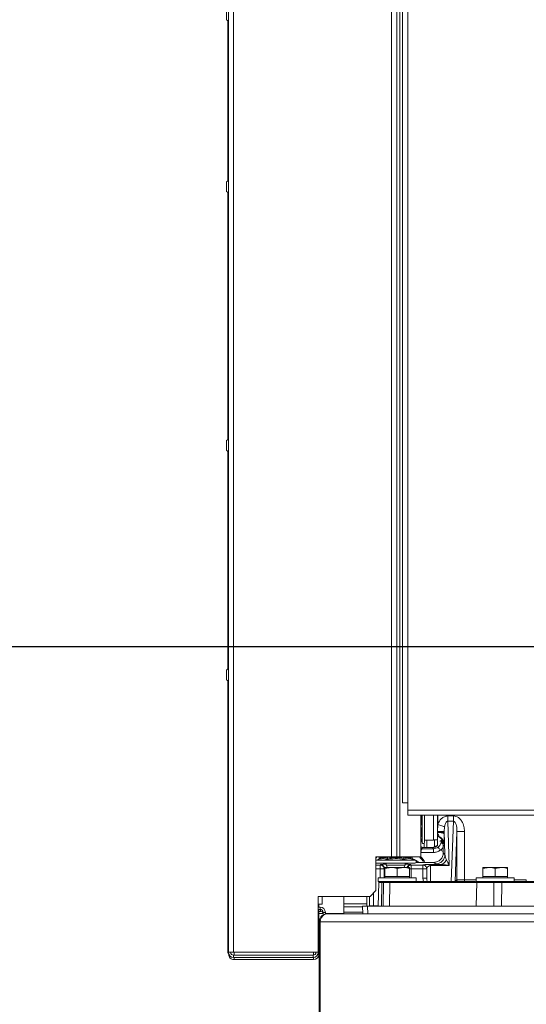
# Model space of a CAD drawing. Units: inches. Extents: x 6 to 207, y -1 to 132.
# Drawn here: x 162 to 173, y 33 to 53 of the extents above; entities that cross this region are included whole.
import ezdxf

# ---------------------------------------------------------------- set-up
doc = ezdxf.new("R2010")
doc.units = ezdxf.units.IN
doc.header["$MEASUREMENT"] = 0
doc.layers.add('TEXT', color=7, linetype='Continuous')
doc.styles.add('SLDTEXTSTYLE0', font='TXT', dxfattribs={"width": 0.75})
doc.dimstyles.new('SLDDIMSTYLE1', dxfattribs={"dimtxt": 1.25, "dimasz": 1.25, "dimexe": 0, "dimexo": 0.0625, "dimgap": 0.3125, "dimtad": 0, "dimdec": 6, "dimrnd": 1e-09, "dimzin": 12, "dimdsep": 46, "dimlunit": 5, "dimtxsty": 'SLDTEXTSTYLE0', "dimsah": 1, "dimcen": 0.09, "dimadec": 0, "dimazin": 3, "dimtfac": 1, "dimtofl": 0, "dimtmove": 0, "dimatfit": 3, "dimfxl": 1, "dimfrac": 2, "dimtolj": 1, "dimtzin": 12, "dimarcsym": 0})
doc.dimstyles.new('SLDDIMSTYLE2', dxfattribs={"dimtxt": 1.25, "dimasz": 1.25, "dimexe": 0, "dimexo": 0.0625, "dimgap": 0.3125, "dimtad": 0, "dimrnd": 1e-09, "dimzin": 12, "dimdsep": 46, "dimlunit": 5, "dimtxsty": 'SLDTEXTSTYLE0', "dimsah": 1, "dimcen": 0.09, "dimadec": 0, "dimazin": 3, "dimtfac": 1, "dimtofl": 0, "dimtmove": 0, "dimatfit": 3, "dimfxl": 1, "dimfrac": 2, "dimtolj": 1, "dimtzin": 12, "dimarcsym": 0})

# ---------------------------------------------------------------- blocks, each defined once
blk = doc.blocks.new('_D_12')
at = {"layer": 'TEXT'}
for p, q in [((176.952, 40.459), (159.979, 40.459)), ((160.979, 40.459), (160.979, 33.641)), ((160.979, 22.46), (160.979, 31.086)), ((171.398, 22.46), (159.979, 22.46))]:
    blk.add_line(p, q, dxfattribs=at)
for points in [[(160.979, 40.459), (160.786, 39.209), (161.171, 39.209)], [(160.979, 22.46), (161.171, 23.71), (160.786, 23.71)]]:
    blk.add_solid(points, dxfattribs=at)
at = {"layer": 'TEXT', "char_height": 1.25, "attachment_point": 1, "rotation": 90, "style": 'SLDTEXTSTYLE0'}
for s, insert in [('*', (160.36, 32.933)), ('18', (160.36, 31.086))]:
    blk.add_mtext(s, dxfattribs=dict(at, insert=insert))
blk = doc.blocks.new('_D_13')
at = {"layer": 'TEXT'}
for p, q in [((167.957, 73.718), (156.65, 73.718)), ((157.65, 73.718), (157.65, 50.289)), ((157.65, 22.46), (157.65, 44.696)), ((171.398, 22.46), (156.65, 22.46))]:
    blk.add_line(p, q, dxfattribs=at)
for points in [[(157.65, 73.718), (157.458, 72.468), (157.843, 72.468)], [(157.65, 22.46), (157.843, 23.71), (157.458, 23.71)]]:
    blk.add_solid(points, dxfattribs=at)
at = {"layer": 'TEXT', "char_height": 1.25, "attachment_point": 1, "rotation": 90, "style": 'SLDTEXTSTYLE0'}
for s, insert in [('*', (157.032, 49.58)), ('51 1/4', (157.032, 44.696))]:
    blk.add_mtext(s, dxfattribs=dict(at, insert=insert))
blk = doc.blocks.new('_D_16')
at = {"layer": 'TEXT'}
for p, q in [((199.23, 38.775), (199.23, 15.545)), ((172.175, 28.653), (172.175, 15.545)), ((172.175, 16.545), (183.201, 16.545)), ((199.23, 16.545), (189.009, 16.545))]:
    blk.add_line(p, q, dxfattribs=at)
for points in [[(172.175, 16.545), (173.425, 16.353), (173.425, 16.737)], [(199.23, 16.545), (197.98, 16.737), (197.98, 16.353)]]:
    blk.add_solid(points, dxfattribs=at)
at = {"layer": 'TEXT', "insert": (183.201, 17.163), "char_height": 1.25, "attachment_point": 1, "style": 'SLDTEXTSTYLE0'}
blk.add_mtext('27 1/16', dxfattribs=at)

msp = doc.modelspace()

# ---------------------------------------------------------------- linework, layer by layer
at = {"color": 7, "linetype": 'Continuous', "lineweight": 15}
for p, q in [((170.3202878, 37.2148105), (170.3202878, 73.6161034)), ((170.4302878, 37.2148105), (170.4302878, 73.5548105)), ((166.7042878, 65.7488105), (166.7042878, 34.1088105)), ((166.8142878, 65.7488105), (166.8142878, 34.1088105)), ((170.0942878, 65.7488105), (170.0942878, 36.0888105)), ((170.2042878, 65.7488105), (170.2042878, 36.0888105)), ((170.2662878, 65.4988105), (170.2662878, 36.0888105)), ((166.6684419, 53.6948105), (166.6684419, 53.4948105)), ((166.6954419, 53.4714983), (166.6954419, 50.1481227)), ((166.6684419, 50.1248105), (166.6684419, 49.9248105)), ((166.6954419, 49.9014983), (166.6954419, 44.7681227)), ((166.6684419, 44.7448105), (166.6684419, 44.5448105)), ((166.6954419, 44.5214983), (166.6954419, 39.9981227)), ((166.6684419, 39.9748105), (166.6684419, 39.7748105)), ((166.6954419, 39.7514983), (166.6954419, 34.1144333)), ((170.4302878, 37.2148105), (170.3202878, 37.2148105)), ((170.4302878, 37.0648105), (170.4302878, 37.2148105)), ((170.4302878, 36.9548105), (170.4302878, 37.0648105)), ((175.6031314, 36.9548105), (170.4302878, 36.9548105)), ((170.7042878, 36.9548105), (170.7042878, 36.0888105)), ((170.7769894, 36.4401869), (170.7769894, 36.9548105)), ((170.9669894, 36.4401869), (170.9669894, 36.9548105)), ((171.0457296, 36.4437459), (171.0457296, 36.9548105)), ((171.0554014, 36.88683), (171.0457296, 36.8965018)), ((171.0554014, 36.9548105), (171.0554014, 36.7674713)), ((171.2599822, 36.9420607), (171.3786529, 36.9420607)), ((171.0553996, 36.7674721), (171.0467322, 36.6176739)), ((171.1867851, 36.6176738), (171.1937366, 36.716728)), ((171.2599822, 36.8307053), (171.3786529, 36.8307053)), ((171.2599823, 36.8307053), (171.2921273, 35.9101945)), ((170.7769894, 36.3913307), (170.7769894, 36.4401869)), ((170.9669894, 36.4401869), (170.7769894, 36.4401869)), ((170.8295878, 36.2895099), (170.8295878, 36.4401869)), ((171.0457296, 36.4437459), (170.9669894, 36.4437459)), ((170.9845878, 36.4437459), (170.9845878, 36.2983714)), ((171.0457291, 36.5165151), (171.0732198, 36.5048548)), ((171.0457296, 36.5421711), (171.0619967, 36.5584382)), ((171.0460207, 36.439483), (171.0457296, 36.4396065)), ((171.0799831, 36.5125441), (171.0476273, 36.5262679)), ((171.0829453, 36.5112876), (171.0732255, 36.5048524)), ((171.082639, 36.6158242), (171.082639, 36.601647)), ((171.1231351, 36.4351675), (171.1146312, 36.4261374)), ((171.1271829, 36.436395), (171.1231351, 36.4351675)), ((171.1294562, 36.4381978), (171.1271994, 36.4364019)), ((171.1296079, 36.4382977), (171.1294562, 36.4381978)), ((171.1427456, 36.446889), (171.1296079, 36.4382977)), ((171.1866911, 36.5717704), (171.1867851, 36.6027106)), ((171.2034691, 36.1399055), (171.1867851, 36.6176738)), ((171.1867851, 36.6027105), (171.1867851, 36.6176737)), ((171.4518001, 36.6162384), (171.4154468, 35.5752177)), ((171.4518001, 36.6162384), (171.4518001, 35.6115709)), ((171.6091845, 36.6162384), (171.6091845, 35.6115709)), ((170.7329002, 36.2895102), (170.7042878, 36.3076744)), ((170.7042878, 36.3076744), (170.7329005, 36.2895099)), ((170.7311349, 36.2840106), (170.7042878, 36.2992167)), ((170.7342481, 36.2840079), (170.720454, 36.2605452)), ((170.7204698, 36.4084845), (170.7297453, 36.3830003)), ((170.7273363, 36.2605425), (170.9644399, 36.2605425)), ((170.940972, 36.2840106), (170.7311349, 36.2840106)), ((170.7329005, 36.2895099), (170.9354728, 36.2895099)), ((170.7695878, 36.2895099), (170.7695878, 36.3738445)), ((170.9644399, 36.2605425), (170.940972, 36.2840106)), ((171.0460207, 36.4327225), (171.0460207, 36.3241785)), ((171.1128612, 36.4268882), (171.099426, 36.4195586)), ((171.1259258, 36.4138235), (171.1128612, 36.4268882)), ((171.1691543, 36.3599626), (171.1788741, 36.3663979)), ((171.1691543, 36.3599626), (171.1691543, 36.1742203)), ((170.0942878, 36.0888105), (169.7704648, 36.0888105)), ((169.7704648, 36.0888105), (169.7704648, 35.3888105)), ((169.8194358, 36.0377431), (169.7704866, 36.019927)), ((169.8386329, 36.0623523), (169.8386329, 36.0888105)), ((170.0091104, 36.0623523), (170.0091104, 36.0888105)), ((170.0942878, 36.0888105), (170.2042878, 36.0888105)), ((170.2042878, 36.0888105), (170.2662878, 36.0888105)), ((170.7042878, 36.0888105), (170.2662878, 36.0888105)), ((170.3500653, 36.0623523), (170.3500653, 36.0888105)), ((170.5205427, 36.0623523), (170.5205427, 36.0888105)), ((170.5886891, 36.019927), (170.5397399, 36.0377431)), ((171.2034691, 36.1399055), (171.1691543, 36.1742203)), ((169.7808996, 35.9608719), (170.5782761, 35.9608719)), ((169.858738, 35.918276), (169.858738, 35.8395838)), ((169.858738, 35.8395838), (169.9374661, 35.8395838)), ((169.8617044, 35.918276), (169.8628434, 35.9300093)), ((169.9434033, 35.8514619), (169.9374661, 35.8395838)), ((169.9434033, 35.8514619), (169.9434033, 35.6563443)), ((169.9559973, 35.8500232), (170.08395, 35.8728798)), ((170.08395, 35.8728798), (169.9559973, 35.8728798)), ((169.9559973, 35.6799664), (169.9559973, 35.8500232)), ((169.9827374, 35.9608719), (169.9827374, 35.9209506)), ((169.9827374, 35.9209506), (170.0104912, 35.8728798)), ((170.3764382, 35.9209506), (169.9827374, 35.9209506)), ((170.3398555, 35.8728798), (170.08395, 35.8728798)), ((170.2119028, 35.8500232), (170.3398555, 35.8728798)), ((170.2119028, 35.6799664), (170.2119028, 35.8500232)), ((170.4678083, 35.8728798), (170.3398555, 35.8728798)), ((170.3486845, 35.8728798), (170.3764382, 35.9209506)), ((170.3764382, 35.9209506), (170.3764382, 35.9608719)), ((170.4678083, 35.6799664), (170.4678083, 35.8500232)), ((170.4678083, 35.8395838), (170.5004377, 35.8395838)), ((170.4963456, 35.9300094), (170.4974712, 35.918276)), ((170.5004377, 35.918276), (170.7452887, 35.918276)), ((170.5004377, 35.8395838), (170.5004377, 35.918276)), ((170.7452887, 35.8395838), (170.5004377, 35.8395838)), ((170.9724238, 35.9774898), (170.6048498, 35.9774898)), ((170.6079493, 35.9878371), (170.6258712, 35.9774898)), ((170.7452887, 35.918276), (170.7452887, 35.8395838)), ((170.7452887, 35.8395838), (170.8240169, 35.8395838)), ((170.7452887, 35.6468545), (170.7452887, 35.8395838)), ((170.7470312, 35.918276), (170.7476104, 35.925099)), ((170.7476104, 35.925099), (170.7478668, 35.9252518)), ((170.8274418, 35.8430738), (170.8240169, 35.8430673)), ((170.8240169, 35.6468545), (170.8274418, 35.8430707)), ((170.8240169, 35.8395838), (170.8240169, 35.6468545)), ((170.9045856, 35.9101945), (170.9045791, 35.5776042)), ((170.9083135, 35.933209), (171.0994766, 35.933209)), ((171.2921273, 35.9101945), (170.9083135, 35.9101945)), ((171.0067386, 35.943175), (170.9724238, 35.9774898)), ((171.992244, 35.8500232), (172.1201968, 35.8728798)), ((172.1201968, 35.8728798), (171.992244, 35.8728798)), ((171.992244, 35.6799664), (171.992244, 35.8500232)), ((172.3761023, 35.8728798), (172.1201968, 35.8728798)), ((172.2481495, 35.8500232), (172.3761023, 35.8728798)), ((172.2481495, 35.6799664), (172.2481495, 35.8500232)), ((172.504055, 35.8728798), (172.3761023, 35.8728798)), ((172.504055, 35.6799664), (172.504055, 35.8500232)), ((169.818202, 35.6563443), (169.818202, 35.5776042)), ((169.818202, 35.6563443), (170.6056036, 35.6563443)), ((169.9559973, 35.6799664), (169.9559973, 35.6563443)), ((170.08395, 35.6799664), (169.9559973, 35.6799664)), ((170.2119028, 35.6799664), (170.08395, 35.6799664)), ((170.3398555, 35.6799664), (170.2119028, 35.6799664)), ((170.4678083, 35.6799664), (170.3398555, 35.6799664)), ((170.4678083, 35.6563443), (170.4678083, 35.6799664)), ((170.6056036, 35.5776042), (170.6056036, 35.6563443)), ((170.8240169, 35.6468545), (170.821401, 35.6468545)), ((170.8281538, 35.6181268), (170.8240168, 35.6468545)), ((171.8544487, 35.6563443), (171.8544487, 35.5776042)), ((171.8544487, 35.6563443), (172.6418503, 35.6563443)), ((171.992244, 35.6799664), (171.992244, 35.6563443)), ((172.1201968, 35.6799664), (171.992244, 35.6799664)), ((172.2481495, 35.6799664), (172.1201968, 35.6799664)), ((172.3761023, 35.6799664), (172.2481495, 35.6799664)), ((172.504055, 35.6799664), (172.3761023, 35.6799664)), ((172.504055, 35.6563443), (172.504055, 35.6799664)), ((172.6418503, 35.5776042), (172.6418503, 35.6563443)), ((169.818202, 35.5776042), (169.9356772, 35.5776042)), ((169.8267981, 35.5582627), (169.818202, 35.0657932)), ((169.8864435, 35.0657932), (169.8935496, 35.5582627)), ((169.8935496, 35.5582627), (169.9291603, 35.5582627)), ((169.9205642, 35.0657932), (169.9291603, 35.5582627)), ((170.0598734, 35.5582627), (169.9291603, 35.5582627)), ((170.052429, 35.0657932), (170.0598734, 35.5582627)), ((171.8384571, 35.5776042), (170.0769185, 35.5776042)), ((171.4154468, 35.5752177), (171.4518001, 35.6115709)), ((171.4518001, 35.6115709), (171.6091845, 35.6115709)), ((171.8544487, 35.5776042), (172.3892574, 35.5776042)), ((171.8630448, 35.5582627), (171.8544487, 35.0657932)), ((172.2203039, 35.0657932), (172.2209119, 35.5582627)), ((172.2209119, 35.5582627), (172.3843029, 35.5582627)), ((172.3843029, 35.5582627), (172.3768585, 35.0657932)), ((174.7956115, 35.5776042), (172.4013481, 35.5776042)), ((168.5704648, 35.2688105), (168.5704648, 34.1088105)), ((169.6504648, 35.2688105), (168.5704648, 35.2688105)), ((168.6522878, 35.2688105), (168.6522878, 35.1088105)), ((169.1034419, 34.9144333), (169.1034419, 35.2688105)), ((169.5796966, 35.0657932), (169.5796966, 35.2688105)), ((169.6504648, 35.2688105), (169.7704648, 35.3888105)), ((168.6522878, 35.1088105), (168.5704648, 35.1088105)), ((168.5704648, 35.0468105), (168.6102878, 35.0468105)), ((168.5834419, 35.0468105), (168.5834419, 35.1088105)), ((168.6102878, 34.9988105), (168.6102878, 35.0468105)), ((169.4916635, 35.0524333), (169.1034419, 35.0524333)), ((169.4941792, 34.9083128), (169.4914303, 35.0657932)), ((169.5796966, 35.0657932), (169.6191506, 35.0657932)), ((176.6648587, 35.0657932), (169.5969221, 35.0657932)), ((169.5969221, 35.0657932), (169.5993027, 34.9083128)), ((169.6191506, 35.0657932), (169.6389104, 35.07567)), ((169.6389104, 35.07567), (169.7176025, 35.07567)), ((169.7176025, 35.07567), (169.8183744, 35.07567)), ((168.5704648, 34.9988105), (168.6102878, 34.9988105)), ((168.5742878, 34.8688105), (168.5704648, 34.8688105)), ((168.5742878, 34.8688105), (168.5742878, 34.1088105)), ((168.5834419, 34.5648105), (168.5834419, 34.9988105)), ((168.6194419, 34.9548105), (168.5834419, 34.9548105)), ((168.6194419, 34.9544333), (168.5834419, 34.9544333)), ((168.6722878, 34.9144333), (168.5834419, 34.9144333)), ((168.7202878, 34.9368105), (168.6722878, 34.9368105)), ((168.6722878, 34.9368105), (168.6722878, 34.8676714)), ((168.7202878, 34.9368105), (168.7202878, 34.9006945)), ((169.1034419, 34.9144333), (168.7272958, 34.9144333)), ((168.7374419, 34.9144333), (168.7374419, 34.9069847)), ((168.7687775, 34.9083128), (168.7585878, 34.9083128)), ((176.2441159, 34.9083128), (168.7687775, 34.9083128)), ((168.5895878, 34.7393128), (168.5895878, 27.9573128)), ((168.5895878, 34.7393128), (168.6122295, 34.7393128)), ((168.6122295, 34.7393128), (168.6122295, 27.9573128)), ((176.1091228, 34.7393128), (168.6122295, 34.7393128)), ((168.5834419, 34.5648105), (168.5742878, 34.5648105)), ((168.5895878, 34.5044333), (168.5742878, 34.5044333)), ((168.5834419, 34.4548105), (168.5742878, 34.4548105)), ((168.5834419, 34.4548105), (168.5834419, 34.0648105)), ((166.6954419, 34.1144333), (166.7042878, 34.1144333)), ((166.7042878, 34.1088105), (166.8142878, 34.1088105)), ((166.7134419, 34.0648105), (166.7134419, 34.0648776)), ((166.7134419, 34.0644333), (166.7134419, 34.0648105)), ((168.5704648, 34.1088105), (166.8142878, 34.1088105)), ((166.8142878, 34.0468105), (166.8142878, 33.9988105)), ((168.4642878, 34.0468105), (166.8142878, 34.0468105)), ((168.4642878, 33.9988105), (166.8142878, 33.9988105)), ((166.8234419, 33.9548105), (166.8234419, 34.0028105)), ((168.4642878, 34.0468105), (168.4642878, 33.9988105)), ((168.4734419, 34.1088105), (168.4734419, 34.04749)), ((168.4734419, 33.9548105), (168.4734419, 33.999192)), ((168.5214419, 34.1088105), (168.5214419, 34.0847811)), ((168.5653908, 34.0044333), (168.572513, 34.0044333)), ((168.572513, 34.0170096), (168.572513, 34.0044333)), ((168.5895878, 34.0044333), (168.572513, 34.0044333)), ((166.8234419, 33.9548105), (168.4734419, 33.9548105)), ((166.8234419, 33.9544333), (167.8134419, 33.9544333)), ((167.8134419, 33.9544333), (167.8134419, 33.9548105)), ((167.8134419, 33.9544333), (167.8225432, 33.9548105))]:
    msp.add_line(p, q, dxfattribs=at)
at = {"color": 8, "linetype": 'Continuous', "lineweight": 15}
for p, q in [((175.6050515, 37.0648105), (170.4302878, 37.0648105)), ((170.7297453, 36.7193365), (170.7297453, 36.9548105)), ((170.7297453, 36.3830003), (170.7297453, 36.7193365)), ((171.3348937, 35.5776042), (171.3786529, 36.8307053)), ((171.1691543, 36.2051716), (171.1093385, 36.2315201)), ((171.1652812, 36.3864015), (171.142084, 36.4144848)), ((170.9644399, 36.1818503), (170.7042878, 36.1818503)), ((169.7704648, 35.918276), (169.858738, 35.918276)), ((169.858738, 35.8395838), (169.7704648, 35.8395838)), ((169.7704866, 36.019927), (170.5886891, 36.019927)), ((169.858738, 35.6563443), (169.858738, 35.8395838)), ((169.9374661, 35.8395838), (169.9374661, 35.6563443)), ((169.9538821, 35.8537332), (169.9434033, 35.8514619)), ((170.5004377, 35.8395838), (170.5004377, 35.6563443)), ((170.7541108, 35.5776042), (170.7452887, 35.6468545)), ((170.8339894, 35.5776042), (170.8281538, 35.6181268)), ((169.8935496, 35.5582627), (169.8267981, 35.5582627)), ((171.8630448, 35.5582627), (170.0598734, 35.5582627)), ((171.4518001, 35.6115709), (171.4585925, 35.5776042)), ((171.6091845, 35.6115709), (171.6091845, 35.5769629)), ((171.6091845, 35.6115709), (171.8544487, 35.6115709)), ((172.2209119, 35.5582627), (171.8630448, 35.5582627)), ((174.8179872, 35.5582627), (172.3843029, 35.5582627)), ((172.6418503, 35.6115709), (172.8921871, 35.6115709)), ((172.8921871, 35.5772426), (172.8921871, 35.6115709)), ((169.6389104, 35.2688105), (169.6389104, 35.07567)), ((169.7176025, 35.3359482), (169.7176025, 35.07567)), ((169.5740161, 35.1144333), (169.1034419, 35.1144333)), ((168.6194419, 34.9548105), (168.6194419, 34.998131)), ((169.4935836, 34.9424333), (169.1034419, 34.9424333)), ((166.8234419, 34.0468105), (166.8234419, 34.1088105)), ((168.5651045, 34.0648105), (168.5834419, 34.0648105)), ((168.5704648, 34.1088105), (168.5742878, 34.1088105)), ((168.5895878, 34.1144333), (168.5834419, 34.1144333))]:
    msp.add_line(p, q, dxfattribs=at)
at = {"color": 7, "linetype": 'Continuous', "lineweight": 15, "flags": 128}
for points in [[(170.720454, 36.2627761), (170.7060649, 36.2729363), (170.7051964, 36.2735311)], [(169.7890529, 36.0888105), (169.7773886, 36.0700495), (169.7704648, 36.0581996)], [(169.7704648, 35.9627159), (169.7704866, 35.962708), (169.7808996, 35.9608719)]]:
    msp.add_lwpolyline(points, dxfattribs=at)
at = {"color": 7, "linetype": 'Continuous', "lineweight": 15}
for centre, radius, start, end in [((166.7193808, 53.5265158), 0.06, 211.89893873, 255.43077901), ((166.7193808, 50.0931051), 0.06, 104.569221, 148.10106127), ((166.7193808, 49.9565158), 0.06, 211.89893873, 255.430779), ((166.7193808, 44.7131051), 0.06, 104.56922099, 148.10106127), ((166.7193808, 44.5765158), 0.06, 211.89893873, 255.43077901), ((166.7193808, 39.9431051), 0.06, 104.569221, 148.10106127), ((166.7193808, 39.8065158), 0.06, 211.89893873, 255.430779), ((170.7526329, 36.3913307), 0.0243565, 200, 0), ((170.3370681, 35.7350845), 0.511811, 28.39835515, 44.15229961), ((170.5782761, 35.9913175), 0.0304456, 270, 70), ((169.8464801, 35.5579191), 0.019685, 90, 179), ((169.9116608, 35.5595414), 0.0181564, 95.81893488, 184.03848782), ((169.9488423, 35.5579191), 0.019685, 90, 179), ((170.0783059, 35.5592), 0.0184564, 94.31109343, 182.91113805), ((171.8827269, 35.5579191), 0.019685, 90, 179), ((172.2899158, 35.5630171), 0.0691675, 167.82519174, 183.94147758), ((172.4027355, 35.5592), 0.0184564, 94.31109343, 182.91113805), ((168.6102878, 34.9368105), 0.11, 0, 90), ((168.6102878, 34.9368105), 0.062, 0, 90), ((168.6194419, 34.8928105), 0.062, 31.53141525, 90), ((168.6194419, 34.8924333), 0.062, 31.53141526, 90), ((168.6194419, 34.8928105), 0.11, 6.70157398, 23.54005444), ((166.8054419, 34.1144333), 0.11, 180, 213.26220473), ((166.8142878, 34.1088105), 0.11, 180, 270), ((166.8142878, 34.1088105), 0.062, 180, 270), ((168.4642878, 34.1088105), 0.11, 270, 0), ((168.4642878, 34.1088105), 0.062, 270, 0), ((168.4734419, 34.0648105), 0.11, 270, 360)]:
    msp.add_arc(centre, radius, start, end, dxfattribs=at)
at = {"color": 8, "linetype": 'Continuous', "lineweight": 15}
msp.add_arc((170.3370681, 35.7350845), 0.4877719, 29.95585654, 46.48442964, dxfattribs=at)
at = {"color": 7, "linetype": 'Continuous', "lineweight": 15}
for points, knots in [([(170.7204698, 36.8747625), (170.7183024, 36.8623552), (170.7074292, 36.8001135), (170.7002332, 36.695124), (170.7142157, 36.6044618), (170.7204698, 36.5639105)], [0, 0, 0, 0, 0.120964184, 0.6068257978, 1, 1, 1, 1]), ([(170.7042878, 36.8674017), (170.7051784, 36.8674625), (170.7081355, 36.8676644), (170.712734, 36.8691348), (170.7174277, 36.8715255), (170.7196369, 36.8736264), (170.720449, 36.8747341), (170.7204698, 36.8747625)], [0, 0, 0, 0, 0.11714423, 0.3889931288, 0.6907180309, 0.9920792958, 1, 1, 1, 1]), ([(170.7079629, 36.9548105), (170.7069528, 36.9482039), (170.7027907, 36.9209791), (170.7128509, 36.8946798), (170.7204698, 36.8747625)], [0, 0, 0, 0, 0.2426678675, 1, 1, 1, 1]), ([(171.0554014, 36.7674714), (171.0647774, 36.7894096), (171.08353, 36.8332876), (171.1287822, 36.8897606), (171.1786527, 36.9242393), (171.2242149, 36.9397557), (171.2481275, 36.9412968), (171.2599821, 36.9420608)], [0, 0, 0, 0, 0.2497959174, 0.4996107254, 0.7492213886, 0.8756779138, 1, 1, 1, 1]), ([(171.3786529, 36.9420607), (171.3967707, 36.9401078), (171.4335301, 36.9361455), (171.4825033, 36.9099591), (171.5241881, 36.8732012), (171.5669007, 36.8132506), (171.6019461, 36.7261312), (171.6067711, 36.6528784), (171.6091845, 36.6162384)], [0, 0, 0, 0, 0.1234835197, 0.2505383385, 0.3712928533, 0.5007741984, 0.7502947164, 1, 1, 1, 1]), ([(171.0554014, 36.7674714), (171.0703232, 36.7619978), (171.1001668, 36.7510507), (171.1406388, 36.7362049), (171.174271, 36.7238681), (171.187246, 36.7191087), (171.1937335, 36.7167289)], [0, 0, 0, 0, 0.2500010066, 0.5000000188, 0.7499990211, 1, 1, 1, 1]), ([(171.1937366, 36.7167278), (171.1983517, 36.7390709), (171.2052723, 36.7725761), (171.2243225, 36.809702), (171.239964, 36.8250818), (171.2516384, 36.8302583), (171.2572693, 36.83056), (171.2599822, 36.8307053)], [0, 0, 0, 0, 0.49941771178, 0.74891762273, 0.8895260481, 0.94677479222, 1, 1, 1, 1]), ([(171.3786529, 36.8307053), (171.3806433, 36.8306209), (171.3847161, 36.8304482), (171.3931177, 36.827753), (171.4094019, 36.8165919), (171.4288674, 36.7839249), (171.448824, 36.7150917), (171.4506096, 36.6557799), (171.4518001, 36.6162384)], [0, 0, 0, 0, 0.0225314101, 0.0461047887, 0.0999652281, 0.2504882209, 0.5003225565, 1, 1, 1, 1]), ([(170.7204698, 36.5639105), (170.7183024, 36.5578022), (170.7074292, 36.5271597), (170.7002332, 36.4750798), (170.7142157, 36.4290657), (170.7204698, 36.4084845)], [0, 0, 0, 0, 0.120964184, 0.6068257978, 1, 1, 1, 1]), ([(170.7042878, 36.5712712), (170.7051784, 36.5712104), (170.7081355, 36.5710085), (170.712734, 36.5695381), (170.7174277, 36.5671475), (170.7196369, 36.5650465), (170.720449, 36.5639388), (170.7204698, 36.5639105)], [0, 0, 0, 0, 0.11714423, 0.3889931288, 0.6907180309, 0.9920792958, 1, 1, 1, 1]), ([(171.1866909, 36.571771), (171.184087, 36.575012), (171.1788794, 36.5814937), (171.1467059, 36.5899211), (171.10124, 36.5962936), (171.0642329, 36.5978595), (171.045729, 36.5986424)], [0, 0, 0, 0, 0.25000542176, 0.49999924019, 0.74999579774, 1, 1, 1, 1]), ([(171.0457298, 36.5894732), (171.0510709, 36.579395), (171.0613414, 36.560015), (171.0722224, 36.538267), (171.0785612, 36.5247133), (171.0817498, 36.5172294), (171.0834605, 36.5122733), (171.0831129, 36.5116148), (171.082941, 36.5112894)], [0, 0, 0, 0, 0.2851415751, 0.5483117646, 0.6697867528, 0.7843220422, 0.8934115483, 1, 1, 1, 1]), ([(171.0462115, 36.6007102), (171.0646504, 36.6015509), (171.1015246, 36.6032321), (171.1468874, 36.6025763), (171.1789682, 36.6027425), (171.1841795, 36.6027212), (171.1867851, 36.6027106)], [0, 0, 0, 0, 0.2500287004, 0.5000107639, 0.7500074894, 1, 1, 1, 1]), ([(171.0467322, 36.6176739), (171.0651359, 36.6176739), (171.1019427, 36.6176739), (171.1470857, 36.6176739), (171.1790175, 36.6176739), (171.1841967, 36.6176739), (171.1867864, 36.6176739)], [0, 0, 0, 0, 0.25000486347, 0.50000009181, 0.74999526172, 1, 1, 1, 1]), ([(171.0761742, 36.503566), (171.0885285, 36.496834), (171.1141637, 36.4828651), (171.1437298, 36.4492172), (171.1644472, 36.4083029), (171.1675637, 36.3782174), (171.1691215, 36.3631795)], [0, 0, 0, 0, 0.2368152966, 0.4913951244, 0.7457785722, 1, 1, 1, 1]), ([(171.142084, 36.4144848), (171.1396997, 36.4180475), (171.1347988, 36.4253705), (171.1292545, 36.4348877), (171.1280208, 36.4357899), (171.1272062, 36.4363856)], [0, 0, 0, 0, 0.2435481399, 0.5006019728, 1, 1, 1, 1]), ([(171.1788741, 36.3663978), (171.179831, 36.3700509), (171.1817461, 36.3773615), (171.1841443, 36.4254553), (171.1859575, 36.4911133), (171.1864434, 36.5445456), (171.1866909, 36.571771)], [0, 0, 0, 0, 0.249806572, 0.4999098032, 0.7451882949, 1, 1, 1, 1]), ([(170.7042878, 36.4232059), (170.7051784, 36.4230843), (170.7081355, 36.4226806), (170.712734, 36.4197397), (170.7174277, 36.4149585), (170.7196369, 36.4107566), (170.720449, 36.4085412), (170.7204698, 36.4084845)], [0, 0, 0, 0, 0.11714423, 0.3889931288, 0.6907180309, 0.9920792958, 1, 1, 1, 1]), ([(170.7235096, 36.2605425), (170.7233414, 36.2600865), (170.723002, 36.2591665), (170.7213404, 36.2540961), (170.7188411, 36.246395), (170.7143694, 36.2328597), (170.7092147, 36.2177017), (170.7051093, 36.2059312), (170.7042878, 36.2035761)], [0, 0, 0, 0, 0.1495463986, 0.3017477136, 0.4571040166, 0.6160855981, 0.9231841229, 1, 1, 1, 1]), ([(170.9354728, 36.2895099), (170.9539773, 36.2916563), (170.990763, 36.2959231), (171.0295975, 36.3160207), (171.0434585, 36.3339221), (171.0460207, 36.3372312)], [0, 0, 0, 0, 0.4520869586, 0.8987192409, 1, 1, 1, 1]), ([(171.0460207, 36.3247775), (171.045478, 36.3240926), (171.0333635, 36.3088042), (170.9964835, 36.2907605), (170.9595279, 36.2862669), (170.940972, 36.2840106)], [0, 0, 0, 0, 0.0228168695, 0.5093450689, 1, 1, 1, 1]), ([(171.1093078, 36.2315492), (171.0872313, 36.2172348), (171.0430807, 36.1886077), (170.9906525, 36.1841299), (170.9644399, 36.1818911)], [0, 0, 0, 0, 0.5000287323, 1, 1, 1, 1]), ([(170.96444, 36.2605425), (170.9824007, 36.2621078), (171.0173797, 36.2651562), (171.0467734, 36.2843002), (171.0610744, 36.2936143)], [0, 0, 0, 0, 0.5134697319, 1, 1, 1, 1]), ([(171.0610743, 36.2936144), (171.0620539, 36.2923539), (171.064013, 36.289833), (171.0752869, 36.2753261), (171.0909301, 36.255197), (171.1031982, 36.2394109), (171.1093324, 36.2315176)], [0, 0, 0, 0, 0.2500069677, 0.4999999538, 0.7499928847, 1, 1, 1, 1]), ([(171.0610744, 36.2936143), (171.0671183, 36.2987291), (171.0794462, 36.309162), (171.0990343, 36.3328653), (171.1144557, 36.3616667), (171.1234017, 36.3910005), (171.1250304, 36.4057268), (171.1259258, 36.4138235)], [0, 0, 0, 0, 0.1230193215, 0.2509252202, 0.5007250857, 0.7254934392, 1, 1, 1, 1]), ([(171.1093324, 36.2315176), (171.1165364, 36.2359737), (171.1308527, 36.2448293), (171.1484584, 36.2621262), (171.1613866, 36.2809807), (171.1708863, 36.3055502), (171.1714532, 36.3330351), (171.1646401, 36.3522076), (171.1614426, 36.3612057)], [0, 0, 0, 0, 0.1419847644, 0.2821611576, 0.4189564456, 0.5502602196, 0.7889269695, 1, 1, 1, 1]), ([(171.1614426, 36.3612057), (171.1563653, 36.3644204), (171.1462107, 36.3708498), (171.1351539, 36.3838317), (171.1276496, 36.3983474), (171.1265002, 36.4086648), (171.1259255, 36.4138234)], [0, 0, 0, 0, 0.25000064507, 0.50000022563, 0.74999970073, 1, 1, 1, 1]), ([(171.1421162, 36.4145076), (171.1421897, 36.4138995), (171.142335, 36.4126982), (171.144322, 36.4056204), (171.1504143, 36.3887386), (171.1570342, 36.372215), (171.1614435, 36.3612091)], [0, 0, 0, 0, 0.1269109039, 0.2507194431, 0.5009286493, 1, 1, 1, 1]), ([(169.8194358, 36.0377431), (169.8194992, 36.0377663), (169.8222702, 36.0387813), (169.8275037, 36.0415472), (169.8335771, 36.0473927), (169.8377765, 36.0545242), (169.8383471, 36.0597393), (169.8386329, 36.0623523)], [0, 0, 0, 0, 0.0061266272, 0.2677694947, 0.5287437005, 0.7638874681, 1, 1, 1, 1]), ([(169.9995118, 36.0377431), (169.9918855, 36.0404476), (169.9536014, 36.0540245), (169.8930756, 36.0607179), (169.8403447, 36.0442664), (169.8194358, 36.0377431)], [0, 0, 0, 0, 0.13052335177, 0.65523340112, 1, 1, 1, 1]), ([(169.8386329, 36.0623523), (169.8665996, 36.0700432), (169.9234144, 36.0856675), (169.9802512, 36.070204), (170.0091104, 36.0623523)], [0, 0, 0, 0, 0.4922435504, 1, 1, 1, 1]), ([(169.9995118, 36.0377431), (169.9995435, 36.0377663), (170.000929, 36.0387813), (170.0035458, 36.0415472), (170.0065825, 36.0473927), (170.0086822, 36.0545242), (170.0089675, 36.0597393), (170.0091104, 36.0623523)], [0, 0, 0, 0, 0.0061266272, 0.2677694947, 0.5287437005, 0.7638874681, 1, 1, 1, 1]), ([(170.3596638, 36.0377431), (170.3441536, 36.0404476), (170.2662913, 36.0540245), (170.1444035, 36.0607179), (170.0406517, 36.0442664), (169.9995118, 36.0377431)], [0, 0, 0, 0, 0.1305233518, 0.6552334011, 1, 1, 1, 1]), ([(170.0091104, 36.0623523), (170.0650438, 36.0700432), (170.1786733, 36.0856675), (170.2923468, 36.070204), (170.3500653, 36.0623523)], [0, 0, 0, 0, 0.4922435504, 1, 1, 1, 1]), ([(170.3500653, 36.0623523), (170.378032, 36.0700432), (170.4348467, 36.0856675), (170.4916835, 36.070204), (170.5205427, 36.0623523)], [0, 0, 0, 0, 0.4922435504, 1, 1, 1, 1]), ([(170.3596638, 36.0377431), (170.3596321, 36.0377663), (170.3582466, 36.0387813), (170.3556299, 36.0415472), (170.3525932, 36.0473927), (170.3504935, 36.0545242), (170.3502082, 36.0597393), (170.3500653, 36.0623523)], [0, 0, 0, 0, 0.0061266272, 0.2677694947, 0.5287437005, 0.7638874681, 1, 1, 1, 1]), ([(170.5397399, 36.0377431), (170.5318559, 36.0404476), (170.4922778, 36.0540245), (170.4309158, 36.0607179), (170.3798948, 36.0442664), (170.3596638, 36.0377431)], [0, 0, 0, 0, 0.1305233518, 0.6552334011, 1, 1, 1, 1]), ([(170.5205427, 36.0623523), (170.5208286, 36.0597393), (170.5213991, 36.0545242), (170.5255985, 36.0473927), (170.5316719, 36.0415472), (170.5369054, 36.0387813), (170.5396765, 36.0377663), (170.5397399, 36.0377431)], [0, 0, 0, 0, 0.23611253191, 0.47125629953, 0.73223050534, 0.99387337283, 1, 1, 1, 1]), ([(171.1691543, 36.1742203), (171.1661981, 36.1484333), (171.1602869, 36.096869), (171.1147938, 36.031837), (171.0497622, 35.9863539), (170.9982054, 35.9804448), (170.9724238, 35.9774898)], [0, 0, 0, 0, 0.2500654763, 0.5000349595, 0.7499869588, 1, 1, 1, 1]), ([(171.233647, 36.0303996), (171.2259407, 36.016818), (171.210271, 35.9892017), (171.1771241, 35.9585806), (171.1394769, 35.9378914), (171.1127151, 35.934754), (171.0995536, 35.9332111)], [0, 0, 0, 0, 0.2458996902, 0.5, 0.7541003099, 1, 1, 1, 1]), ([(171.2336873, 36.0304827), (171.2252717, 36.0484848), (171.2158188, 36.068706), (171.2100357, 36.093217), (171.2061454, 36.1116698), (171.2046274, 36.1276848), (171.2034691, 36.1399055)], [0, 0, 0, 0, 0.49982188454, 0.56143151483, 0.66533878224, 1, 1, 1, 1]), ([(171.2921273, 35.9101945), (171.2856209, 35.9247876), (171.2756997, 35.9470395), (171.2563507, 35.9888094), (171.2433544, 36.012707), (171.2336874, 36.0304826)], [0, 0, 0, 0, 0.3280090132, 0.5001558299, 1, 1, 1, 1]), ([(169.9559973, 35.8728798), (169.9559973, 35.8700888), (169.9559973, 35.8664936), (169.9559973, 35.8530342), (169.9559973, 35.8500232)], [0, 0, 0, 0, 0.7762867248, 1, 1, 1, 1]), ([(170.08395, 35.8728798), (170.0869839, 35.8728569), (170.130192, 35.8725316), (170.1725339, 35.8608679), (170.2119028, 35.8500232)], [0, 0, 0, 0, 0.07021476643, 1, 1, 1, 1]), ([(170.3398555, 35.8728798), (170.3428894, 35.8728569), (170.3860976, 35.8725316), (170.4284394, 35.8608679), (170.4678083, 35.8500232)], [0, 0, 0, 0, 0.07021476643, 1, 1, 1, 1]), ([(170.4974721, 35.9182184), (170.4875228, 35.9166818), (170.4676242, 35.9136087), (170.4430294, 35.8966159), (170.4340605, 35.8803385), (170.4299508, 35.8728798)], [0, 0, 0, 0, 0.3513980614, 0.7027961228, 1, 1, 1, 1]), ([(170.4678083, 35.8500232), (170.4678083, 35.8530342), (170.4678083, 35.8664936), (170.4678083, 35.8700888), (170.4678083, 35.8728798)], [0, 0, 0, 0, 0.2237132752, 1, 1, 1, 1]), ([(170.7487745, 35.9252498), (170.7511058, 35.9261732), (170.755578, 35.9279446), (170.7801935, 35.9300428), (170.808542, 35.9314812), (170.836858, 35.9324013), (170.8703204, 35.9330764), (170.8958816, 35.9331656), (170.9083135, 35.933209)], [0, 0, 0, 0, 0.2602184047, 0.4991748087, 0.6290849444, 0.7496701188, 0.8782495703, 1, 1, 1, 1]), ([(170.8275027, 35.8465578), (170.8302539, 35.8585958), (170.834381, 35.8766535), (170.8582517, 35.8970741), (170.8786616, 35.9054146), (170.8936332, 35.9089372), (170.9011096, 35.9096733), (170.9046317, 35.9100201)], [0, 0, 0, 0, 0.4996772836, 0.7495449259, 0.8913679815, 0.9488245443, 1, 1, 1, 1]), ([(171.0994998, 35.9332096), (171.0752496, 35.9346144), (171.0223825, 35.9376767), (171.0122599, 35.9412441), (171.0067805, 35.9431751)], [0, 0, 0, 0, 0.45870301623, 1, 1, 1, 1]), ([(171.0994766, 35.933209), (171.1312568, 35.9314605), (171.1739943, 35.9291092), (171.2386154, 35.9201501), (171.2709405, 35.9141362), (171.2921273, 35.9101945)], [0, 0, 0, 0, 0.4998443961, 0.6721846327, 1, 1, 1, 1]), ([(171.992244, 35.8728798), (171.992244, 35.8700888), (171.992244, 35.8664936), (171.992244, 35.8530342), (171.992244, 35.8500232)], [0, 0, 0, 0, 0.7762867248, 1, 1, 1, 1]), ([(172.1201968, 35.8728798), (172.1232306, 35.8728569), (172.1664388, 35.8725316), (172.2087807, 35.8608679), (172.2481495, 35.8500232)], [0, 0, 0, 0, 0.07021476643, 1, 1, 1, 1]), ([(172.3761023, 35.8728798), (172.3791361, 35.8728569), (172.4223443, 35.8725316), (172.4646862, 35.8608679), (172.504055, 35.8500232)], [0, 0, 0, 0, 0.07021476643, 1, 1, 1, 1]), ([(172.504055, 35.8500232), (172.504055, 35.8530342), (172.504055, 35.8664936), (172.504055, 35.8700888), (172.504055, 35.8728798)], [0, 0, 0, 0, 0.2237132752, 1, 1, 1, 1]), ([(170.825545, 35.6143996), (170.824831, 35.6197566), (170.8233897, 35.6305693), (170.8229335, 35.6413932), (170.8227033, 35.6468545)], [0, 0, 0, 0, 0.4954356738, 1, 1, 1, 1]), ([(169.90982, 35.5776042), (169.8915246, 35.5776042), (169.8549365, 35.5776042), (169.8493005, 35.5776042), (169.8464828, 35.5776042)], [0, 0, 0, 0, 0.500037539, 1, 1, 1, 1]), ([(170.0769185, 35.5776042), (170.05738, 35.5776042), (170.0183876, 35.5776042), (169.9791729, 35.5776042), (169.9535675, 35.5776042), (169.9504198, 35.5776042), (169.9488423, 35.5776042)], [0, 0, 0, 0, 0.2505422178, 0.4999998168, 0.7494361761, 1, 1, 1, 1]), ([(172.2223039, 35.5776042), (172.1926659, 35.5776042), (172.1336613, 35.5776042), (172.0523508, 35.5776042), (171.9826695, 35.5776042), (171.9282212, 35.5776042), (171.8946591, 35.5776042), (171.8802666, 35.5776042), (171.8836528, 35.5776042), (171.8840785, 35.5776042)], [0, 0, 0, 0, 0.16344785856, 0.32539864568, 0.48828376841, 0.65098698883, 0.81369020925, 0.97657533198, 1, 1, 1, 1]), ([(172.4013481, 35.5776042), (172.391034, 35.5776042), (172.3704802, 35.5776042), (172.3267497, 35.5776042), (172.2769579, 35.5776042), (172.2405658, 35.5776042), (172.2223039, 35.5776042)], [0, 0, 0, 0, 0.2509047198, 0.5, 0.7490952802, 1, 1, 1, 1]), ([(166.7601129, 34.01525), (166.7584135, 34.015771), (166.750203, 34.0182881), (166.7362598, 34.0262903), (166.7179572, 34.0424809), (166.7151157, 34.0565333), (166.7134419, 34.0648105)], [0, 0, 0, 0, 0.053082767, 0.256460683, 0.5620388244, 1, 1, 1, 1]), ([(166.7134419, 34.0648105), (166.7150161, 34.0507055), (166.7181507, 34.0226188), (166.7421734, 33.98677), (166.7763692, 33.962796), (166.8053411, 33.9552653), (166.8205034, 33.9548843), (166.8234419, 33.9548105)], [0, 0, 0, 0, 0.2614472862, 0.5206097601, 0.7526313772, 0.9520583308, 1, 1, 1, 1]), ([(166.7134419, 34.0644333), (166.7150161, 34.0503283), (166.7181507, 34.0222417), (166.7421734, 33.9863929), (166.7763692, 33.9624188), (166.8053411, 33.9548882), (166.8205034, 33.9545072), (166.8234419, 33.9544333)], [0, 0, 0, 0, 0.2614472861, 0.5206097601, 0.7526313772, 0.9520583307, 1, 1, 1, 1])]:
    msp.add_open_spline(points, degree=3, knots=knots, dxfattribs=at)
for points in [[(171.2599822, 36.9420607), (171.2599822, 36.9317494), (171.2599822, 36.9111269), (171.2599822, 36.8814583), (171.2599822, 36.853813), (171.2599822, 36.8384078), (171.2599822, 36.8307053)], [(171.3786529, 36.9420607), (171.3786529, 36.9317494), (171.3786529, 36.9111269), (171.3786529, 36.8814583), (171.3786529, 36.853813), (171.3786529, 36.8384078), (171.3786529, 36.8307053)], [(171.0829453, 36.5112876), (171.0965623, 36.5040895), (171.1237963, 36.4896932), (171.1543398, 36.4543554), (171.1749455, 36.4124379), (171.1775645, 36.3817445), (171.1788741, 36.3663979)], [(171.6091845, 36.6162384), (171.5890076, 36.6162384), (171.5486539, 36.6162384), (171.4973478, 36.6162384), (171.4606916, 36.6162384), (171.4547639, 36.6162384), (171.4518001, 36.6162384)], [(170.9644399, 36.2605425), (170.9644399, 36.2590606), (170.9644399, 36.2560967), (170.9644399, 36.2377686), (170.9644399, 36.2121156), (170.9644399, 36.1919387), (170.9644399, 36.1818503)], [(171.0067386, 35.943175), (171.0324976, 35.9461589), (171.0840156, 35.9521266), (171.1490119, 35.9976322), (171.1945175, 36.0626285), (171.2004852, 36.1141465), (171.2034691, 36.1399055)], [(169.9374661, 35.8395838), (169.9363347, 35.8496439), (169.9340719, 35.8697641), (169.9166888, 35.8953646), (169.891749, 35.9136913), (169.8717187, 35.9167094), (169.8617035, 35.9182184)], [(169.8646752, 35.9301541), (169.8749875, 35.9289659), (169.8956121, 35.9265894), (169.9216289, 35.9083896), (169.9398371, 35.8823847), (169.9422146, 35.8617695), (169.9434033, 35.8514619)], [(170.7470306, 35.9182557), (170.7571696, 35.9168768), (170.7774476, 35.9141189), (170.8028306, 35.8958398), (170.8205522, 35.8700705), (170.822862, 35.8497461), (170.8240169, 35.8395838)], [(170.7487745, 35.9252498), (170.7590868, 35.9240616), (170.7797114, 35.9216852), (170.8057282, 35.9034853), (170.8239364, 35.8774804), (170.8263139, 35.8568652), (170.8275027, 35.8465576)], [(170.9083135, 35.9101945), (170.9083135, 35.9134902), (170.9083135, 35.9200816), (170.9083135, 35.9270947), (170.9083135, 35.9318972), (170.9083135, 35.9327718), (170.9083135, 35.933209)], [(169.9488423, 35.5776042), (169.9471018, 35.5776042), (169.9436207, 35.5776042), (169.9210869, 35.5776042), (169.90982, 35.5776042)], [(169.5969221, 35.0657932), (169.5663823, 35.0657932), (169.5053025, 35.0657932), (169.4960544, 35.0657932), (169.4914303, 35.0657932)], [(168.7585878, 34.9083128), (168.7364426, 34.9057725), (168.692152, 34.9006918), (168.6362899, 34.8616107), (168.5972088, 34.8057486), (168.5921282, 34.7614581), (168.5895878, 34.7393128)], [(168.6122295, 34.7393128), (168.6152787, 34.7614581), (168.6213769, 34.8057486), (168.6577696, 34.8616107), (168.708695, 34.9006918), (168.74875, 34.9057725), (168.7687775, 34.9083128)]]:
    msp.add_open_spline(points, degree=3, dxfattribs=at)
at = {"color": 8, "linetype": 'Continuous', "lineweight": 15}
for points, knots in [([(170.5209699, 36.0599961), (170.5413699, 36.0480828), (170.589416, 36.0200246), (170.6373619, 35.9930254), (170.6649503, 35.9774898)], [0, 0, 0, 0, 0.42459331766, 1, 1, 1, 1]), ([(169.9827374, 35.9383652), (169.9746014, 35.938187), (169.9320233, 35.937254), (169.8804621, 35.9343765), (169.8699518, 35.9315617), (169.864696, 35.9301541)], [0, 0, 0, 0, 0.1056212882, 0.5527477857, 1, 1, 1, 1]), ([(170.4944796, 35.9301541), (170.4892253, 35.9315619), (170.4787192, 35.9343768), (170.4271503, 35.9372542), (170.3845742, 35.9381869), (170.3764382, 35.9383652)], [0, 0, 0, 0, 0.4473029228, 0.8943837475, 1, 1, 1, 1]), ([(170.4200459, 35.8728798), (170.4205141, 35.8758116), (170.4226054, 35.8889052), (170.4379476, 35.9082549), (170.4634634, 35.9266231), (170.4841548, 35.9289771), (170.4945005, 35.9301541)], [0, 0, 0, 0, 0.087734461, 0.391822974, 0.695911487, 1, 1, 1, 1]), ([(170.821401, 35.6468545), (170.8204992, 35.6468545), (170.8180693, 35.6468545), (170.8015615, 35.6468545), (170.7759428, 35.6468545), (170.7555067, 35.6468545), (170.7452887, 35.6468545)], [0, 0, 0, 0, 0.1643781284, 0.4429187522, 0.7214593761, 1, 1, 1, 1])]:
    msp.add_open_spline(points, degree=3, knots=knots, dxfattribs=at)

# ---------------------------------------------------------------- dimensions: what is measured, and where the dimension line sits
at = {"layer": 'TEXT'}
for base, p1, dimstyle, picture, middle in [((157.6504388, 22.4596121), (168.957379, 73.7184333), 'SLDDIMSTYLE1', '_D_13', (157.6504388, 47.4924248)), ((160.9787448, 22.4596121), (177.9520603, 40.4594939), 'SLDDIMSTYLE2', '_D_12', (160.9787448, 32.3636187))]:
    dim = msp.add_linear_dim(base=base, p1=p1, p2=(172.3977969, 22.4596121), angle=90, text='<>*', dimstyle=dimstyle, dxfattribs=at)
    dim.commit()
    dim.dimension.update_dxf_attribs({"geometry": picture, "text_midpoint": middle, "dimtype": 160})
dim = msp.add_linear_dim(base=(172.1745878, 16.5451702), p1=(199.2302878, 39.7748105), p2=(172.1745878, 29.6533128), dimstyle='SLDDIMSTYLE1', dxfattribs=at)
dim.commit()
dim.dimension.update_dxf_attribs({"geometry": '_D_16', "text_midpoint": (186.1053229, 16.5451702), "dimtype": 160})

doc.saveas('drawing.dxf')
